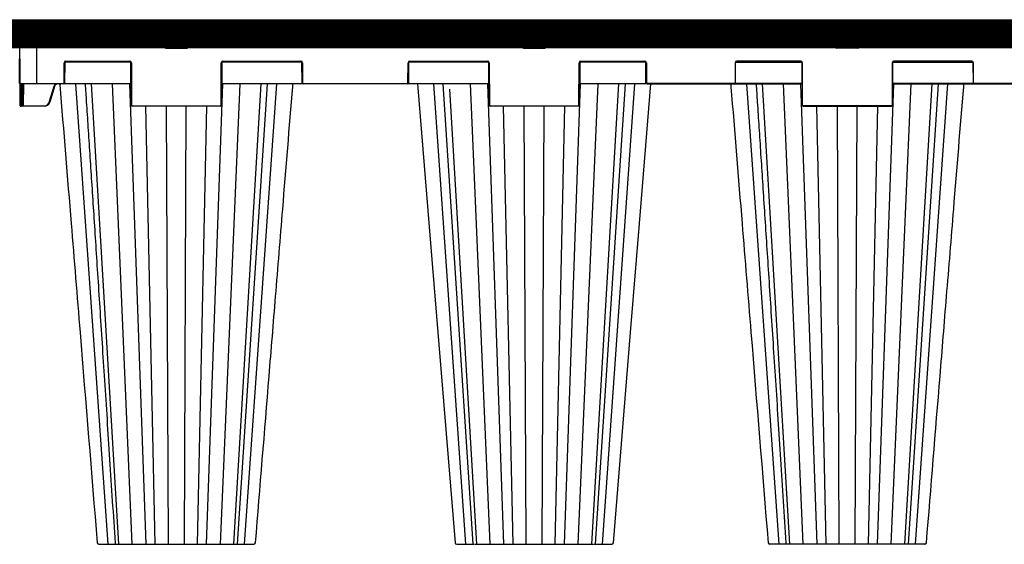
# Model space of a CAD drawing. Units: millimetres. Extents: x -3755 to 33020, y -27287 to -12744.
# Drawn here: x 7039 to 7920, y -16171 to -15701 of the extents above; entities that cross this region are included whole.
import ezdxf

# ---------------------------------------------------------------- set-up
doc = ezdxf.new("R2010")
doc.units = ezdxf.units.MM
doc.header["$LTSCALE"] = 2
doc.linetypes.add('ACAD_ISO03W100', pattern=[30, 12, -18])
for name, color, linetype in [('ACO SPEC', 10, 'ACAD_ISO03W100'), ('DUENN-18', 10, 'Continuous'), ('SICHTBAR', 10, 'Continuous'), ('TEXT35', 10, 'Continuous')]:
    doc.layers.add(name, color=color, linetype=linetype)

# ---------------------------------------------------------------- blocks, each defined once
blk = doc.blocks.new('StormBrixx SD side view')
at = {"layer": 'DUENN-18'}
for p, q in [((-585, 914), (-585, 869.5)), ((-447.77, 913.5), (-472.23, 913.5)), ((-470.89, 911.12), (-470.54, 901.96)), ((-449.46, 901.96), (-449.11, 911.12)), ((-127.77, 913.5), (-152.23, 913.5)), ((-150.89, 911.12), (-150.54, 901.96)), ((-129.46, 901.96), (-129.11, 911.12)), ((127.77, 913.5), (152.23, 913.5)), ((129.46, 901.96), (129.11, 911.12)), ((150.89, 911.12), (150.54, 901.96)), ((-469.54, 901), (-450.46, 901)), ((-149.54, 901), (-130.46, 901)), ((149.54, 901), (130.46, 901)), ((-558.83, 889.5), (-501.67, 889.5)), ((-418.33, 889.5), (-348.67, 889.5)), ((-251.33, 889.5), (-181.67, 889.5)), ((-98.33, 889.5), (-41.17, 889.5)), ((98.33, 889.5), (41.17, 889.5)), ((251.33, 889.5), (181.67, 889.5)), ((181.67, 889.5), (181.67, 889)), ((251.33, 889.5), (251.33, 889)), ((-560.41, 870), (-560.33, 888)), ((-500.81, 888.5), (-559.69, 888.5)), ((-500.17, 888), (-500, 850)), ((-420, 850), (-419.83, 888)), ((-347.81, 888.5), (-419.19, 888.5)), ((-347.17, 888), (-347.09, 870)), ((-252.91, 870), (-252.83, 888)), ((-180.81, 888.5), (-252.19, 888.5)), ((-180.17, 888), (-180, 850)), ((-100, 850), (-99.83, 888)), ((-40.31, 888.5), (-99.19, 888.5)), ((-39.67, 888), (-39.59, 870)), ((39.67, 888), (39.59, 870)), ((40.31, 888.5), (99.19, 888.5)), ((100, 850), (99.83, 888)), ((180.17, 888), (180, 850)), ((180.81, 888.5), (252.19, 888.5)), ((252.91, 870), (252.83, 888)), ((-599.81, 869.5), (-585, 869.5)), ((-599.3, 869), (-599.22, 850)), ((-598.17, 850), (-598.09, 869)), ((-597.59, 869), (-597.67, 850)), ((-596.84, 869), (-596.92, 849.5)), ((-585, 869.5), (-560.91, 869.5)), ((-585, 869.5), (-585, 869)), ((-573.66, 852.7), (-569.4, 866.89)), ((-560.04, 869.5), (-500.59, 869.5)), ((-521.05, 457), (-549.86, 869)), ((-511.44, 457), (-535.82, 869)), ((-499.37, 457), (-517.08, 869)), ((-487, 457), (-501.49, 869)), ((-433, 457), (-418.51, 869)), ((-420.63, 457), (-402.92, 869)), ((-419.41, 869.5), (-347.46, 869.5)), ((-408.56, 457), (-384.18, 869)), ((-405.26, 457), (-378.43, 869)), ((-398.95, 457), (-370.14, 869)), ((-346.59, 869.5), (-253.41, 869.5)), ((-252.54, 869.5), (-180.59, 869.5)), ((-201.05, 457), (-229.86, 869)), ((-221.57, 869), (-194.74, 457)), ((-191.44, 457), (-215.55, 864.42)), ((-179.37, 457), (-197.08, 869)), ((-167, 457), (-181.49, 869)), ((-113, 457), (-98.51, 869)), ((-100.63, 457), (-82.92, 869)), ((-99.41, 869.5), (-39.96, 869.5)), ((-88.56, 457), (-64.18, 869)), ((-85.26, 457), (-58.43, 869)), ((-78.95, 457), (-50.14, 869)), ((39.09, 869.5), (-39.09, 869.5)), ((99.41, 869.5), (39.96, 869.5)), ((78.95, 457), (50.14, 869)), ((88.56, 457), (64.18, 869)), ((100.63, 457), (82.92, 869)), ((113, 457), (98.51, 869)), ((167, 457), (181.49, 869)), ((179.37, 457), (197.08, 869)), ((252.54, 869.5), (180.59, 869.5)), ((191.44, 457), (215.82, 869)), ((194.74, 457), (221.57, 869)), ((201.05, 457), (229.86, 869)), ((346.59, 869.5), (253.41, 869.5)), ((253.41, 869.5), (253.41, 869)), ((-599.22, 850), (-598.17, 850)), ((-596.92, 849), (-596.92, 849.5)), ((-596.92, 849.5), (-577.97, 849.5)), ((-577.97, 849), (-577.97, 849.5)), ((-499.5, 849.5), (-420.5, 849.5)), ((-478.83, 457), (-487.32, 849)), ((-467.14, 457), (-468.91, 849)), ((-452.86, 457), (-451.09, 849)), ((-441.17, 457), (-432.68, 849)), ((-179.5, 849.5), (-100.5, 849.5)), ((-158.83, 457), (-167.32, 849)), ((-147.14, 457), (-148.91, 849)), ((-132.86, 457), (-131.09, 849)), ((-121.17, 457), (-112.68, 849)), ((-100.5, 849.5), (-100.5, 849)), ((179.5, 849.5), (100.5, 849.5)), ((121.17, 457), (112.68, 849)), ((132.86, 457), (131.09, 849)), ((147.14, 457), (148.91, 849)), ((158.83, 457), (167.32, 849)), ((-86.66, 457), (-86.66, 457)), ((193.34, 457), (193.34, 457))]:
    blk.add_line(p, q, dxfattribs=at)
at = {"layer": 'DUENN-18', "flags": 128}
for points in [[(-599.22, 850), (-599.22, 849.8), (-599.22, 849.61), (-599.22, 849.44), (-599.22, 849.29), (-599.22, 849.17), (-599.22, 849.08), (-599.22, 849.02), (-599.22, 849)], [(-598.17, 849), (-598.17, 849.02), (-598.17, 849.08), (-598.17, 849.17), (-598.17, 849.29), (-598.17, 849.44), (-598.17, 849.61), (-598.17, 849.8), (-598.17, 850)], [(-597.67, 850), (-597.67, 849.9), (-597.67, 849.8), (-597.67, 849.72), (-597.67, 849.64), (-597.67, 849.58), (-597.67, 849.54), (-597.67, 849.51), (-597.67, 849.5)]]:
    blk.add_lwpolyline(points, dxfattribs=at)
at = {"layer": 'DUENN-18'}
for centre, radius, start, end in [((-473.89, 911), 3, 2.2026, 90), ((-446.11, 911), 3, 90, 177.7974), ((-153.89, 911), 3, 2.2026, 90), ((-126.11, 911), 3, 90, 177.7974), ((126.11, 911), 3, 2.2026, 90), ((153.89, 911), 3, 90, 177.7974), ((-469.54, 902), 1, 182.2026, 270), ((-450.46, 902), 1, 270, 357.7974), ((-149.54, 902), 1, 182.2026, 270), ((-130.46, 902), 1, 270, 357.7974), ((130.46, 902), 1, 182.2026, 270), ((149.54, 902), 1, 270, 357.7974), ((-558.83, 888), 1.5, 90, 179.75), ((-501.67, 888), 1.5, 0.25, 90), ((-418.33, 888), 1.5, 90, 179.75), ((-348.67, 888), 1.5, 0.25, 90), ((-251.33, 888), 1.5, 90, 179.75), ((-181.67, 888), 1.5, 0.25, 90), ((-98.33, 888), 1.5, 90, 179.75), ((-41.17, 888), 1.5, 0.25, 90), ((41.17, 888), 1.5, 90, 179.75), ((98.33, 888), 1.5, 0.25, 90), ((181.67, 888), 1.5, 90, 179.75), ((251.33, 888), 1.5, 0.25, 90), ((180.42, 917.14), 29.13, 269.50834, 270.49166), ((252.58, 917.14), 29.14, 269.50842, 270.49158), ((-560.91, 870), 0.5, 270, 359.75), ((-346.59, 870), 0.5, 180.25, 270), ((-253.41, 870), 0.5, 270, 359.75), ((-39.09, 870), 0.5, 180.25, 270), ((39.09, 870), 0.5, 270, 359.75), ((252.66, 899.13), 29.13, 269.50834, 270.49166), ((253.41, 870), 0.5, 180.25, 270), ((-599.47, 876.9), 26.9, 269.46758, 270.53242), ((-597.92, 876.9), 26.9, 269.46758, 270.53242), ((-598.17, 849.5), 0.5, 270, 359.75), ((-577.97, 854), 4.5, 270, 343.30076), ((-564.86, 881.62), 30.23, 253.06651, 254.01316), ((-499.5, 850), 0.5, 180.25, 270), ((-420.5, 850), 0.5, 270, 359.75), ((-179.5, 850), 0.5, 180.25, 270), ((-100.5, 850), 0.5, 270, 359.75), ((-99.75, 876.9), 26.91, 269.46767, 270.53233), ((100.5, 850), 0.5, 180.25, 270), ((179.5, 850), 0.5, 270, 359.75)]:
    blk.add_arc(centre, radius, start, end, dxfattribs=at)
blk.add_ellipse((-596.92, 849.5), major_axis=(0.75, 0.002), ratio=0.002909, start_param=3.141572, end_param=4.712349, dxfattribs=at)
for points, knots in [([(-569.4, 866.89), (-569.38, 866.97), (-569.23, 867.44), (-568.75, 868.2), (-568.14, 868.84), (-567.75, 868.99), (-567.73, 869)], [0, 0, 0, 0, 0.088588, 0.534586, 0.981294, 1, 1, 1, 1]), ([(-568.92, 866.75), (-568.93, 866.75), (-568.95, 866.76), (-569.06, 866.79), (-569.21, 866.84), (-569.34, 866.88), (-569.4, 866.89)], [0, 0, 0, 0, 0.249993, 0.500005, 0.749966, 1, 1, 1, 1]), ([(-541.56, 869), (-541.21, 863.59), (-540.37, 850.67), (-539, 829.78), (-537.46, 806.03), (-535.83, 781.12), (-534.13, 755.04), (-532.35, 727.67), (-530.47, 698.8), (-528.49, 668.41), (-526.41, 636.47), (-524.24, 603.18), (-521.99, 568.55), (-519.65, 532.57), (-517.26, 495.7), (-515.64, 470.83), (-514.83, 458.4), (-514.8, 457.93), (-514.77, 457.47), (-514.74, 457)], [0, 0, 0, 0, 0.039511, 0.094437, 0.152635, 0.212978, 0.276478, 0.343134, 0.412946, 0.487437, 0.565214, 0.646279, 0.730629, 0.818267, 0.909192, 1, 1, 1, 1.003404, 1.003404, 1.003404, 1.003404]), ([(58.44, 869), (58.79, 863.59), (59.63, 850.67), (61, 829.78), (62.54, 806.03), (64.17, 781.12), (65.87, 755.04), (67.65, 727.67), (69.53, 698.8), (71.51, 668.41), (73.59, 636.47), (75.76, 603.18), (78.01, 568.55), (80.35, 532.57), (82.74, 495.7), (84.36, 470.83), (85.17, 458.4), (85.17, 458.4), (85.17, 458.4), (85.17, 458.4), (85.2, 457.93), (85.23, 457.47), (85.26, 457)], [0, 0, 0, 0, 0.039511, 0.094437, 0.152635, 0.212978, 0.276478, 0.343134, 0.412946, 0.487436, 0.565214, 0.646278, 0.730629, 0.818266, 0.909191, 1, 1, 1, 1, 1, 1, 1.003403, 1.003403, 1.003403, 1.003403])]:
    blk.add_open_spline(points, degree=3, knots=knots, dxfattribs=at)
at = {"layer": 'SICHTBAR'}
for p, q in [((-599.81, 869.5), (-600, 914)), ((-600, 914), (-585, 914)), ((-473.89, 914), (-585, 914)), ((-473.89, 914), (-446.11, 914)), ((-153.89, 914), (-446.11, 914)), ((-153.89, 914), (-126.11, 914)), ((-126.11, 914), (126.11, 914)), ((153.89, 914), (126.11, 914)), ((153.89, 914), (446.11, 914)), ((600, 914), (585, 914)), ((599.81, 869.5), (600, 914)), ((-559.83, 888), (-559.91, 870)), ((-501.67, 889), (-558.83, 889)), ((-500.5, 850), (-500.67, 888)), ((-419.33, 888), (-419.5, 850)), ((-348.67, 889), (-418.33, 889)), ((-347.59, 870), (-347.67, 888)), ((-252.33, 888), (-252.41, 870)), ((-181.67, 889), (-251.33, 889)), ((-180.5, 850), (-180.67, 888)), ((-99.33, 888), (-99.5, 850)), ((-41.17, 889), (-98.33, 889)), ((-40.09, 870), (-40.17, 888)), ((40.09, 870), (40.17, 888)), ((41.17, 889), (98.33, 889)), ((99.33, 888), (99.5, 850)), ((180.5, 850), (180.67, 888)), ((181.67, 889), (251.33, 889)), ((252.33, 888), (252.41, 870)), ((-599.72, 850), (-599.81, 869.5)), ((-585, 869), (-599.31, 869)), ((-560.91, 869), (-585, 869)), ((-568.92, 866.75), (-573.18, 852.56)), ((-500.59, 869), (-560.91, 869)), ((-346.59, 869), (-419.41, 869)), ((-253.41, 869), (-346.59, 869)), ((-180.59, 869), (-253.41, 869)), ((-39.09, 869), (-99.41, 869)), ((-39.09, 869), (39.09, 869)), ((39.09, 869), (99.41, 869)), ((180.59, 869), (253.41, 869)), ((253.41, 869), (346.59, 869)), ((-599.72, 849.5), (-599.72, 850)), ((-598.17, 849), (-599.22, 849)), ((-596.92, 849), (-598.17, 849)), ((-577.97, 849), (-596.92, 849)), ((-420.5, 849), (-499.5, 849)), ((-100.5, 849), (-179.5, 849)), ((100.5, 849), (179.5, 849)), ((-513.16, 457), (-512.16, 457)), ((-483.28, 457), (-481.05, 457)), ((-447.17, 457), (-444.3, 457)), ((-414.5, 457), (-411.76, 457)), ((-394.01, 457), (-392.15, 457)), ((-391.06, 457), (-390.73, 457)), ((-209.26, 457), (-208.94, 457)), ((-207.86, 457), (-205.99, 457)), ((-188.24, 457), (-185.51, 457)), ((-155.7, 457), (-152.84, 457)), ((-129.74, 457), (-129.54, 457)), ((-118.95, 457), (-116.72, 457)), ((-87.84, 457), (-86.85, 457)), ((87.84, 457), (86.85, 457)), ((118.95, 457), (116.72, 457)), ((129.74, 457), (129.54, 457)), ((155.7, 457), (152.84, 457)), ((188.24, 457), (185.51, 457)), ((207.86, 457), (205.99, 457)), ((209.26, 457), (208.94, 457))]:
    blk.add_line(p, q, dxfattribs=at)
at = {"layer": 'SICHTBAR', "flags": 128}
for points in [[(-244.28, 869), (-231.46, 711.85), (-210.79, 458.38)], [(-69.21, 458.38), (-53.86, 646.66), (-45.9, 744.23), (-35.72, 869)]]:
    blk.add_lwpolyline(points, dxfattribs=at)
at = {"layer": 'SICHTBAR'}
for centre, radius, start, end in [((-558.83, 888), 1, 90, 179.75), ((-501.67, 888), 1, 0.25, 90), ((-418.33, 888), 1, 90, 179.75), ((-348.67, 888), 1, 0.25, 90), ((-251.33, 888), 1, 90, 179.75), ((-181.67, 888), 1, 0.25, 90), ((-98.33, 888), 1, 90, 179.75), ((-41.17, 888), 1, 0.25, 90), ((41.17, 888), 1, 90, 179.75), ((98.33, 888), 1, 0.25, 90), ((181.67, 888), 1, 90, 179.75), ((251.33, 888), 1, 0.25, 90), ((-599.31, 869.5), 0.5, 180.25, 270), ((-560.91, 870), 1, 270, 359.75), ((-346.59, 870), 1, 180.25, 270), ((-253.41, 870), 1, 270, 359.75), ((-39.09, 870), 1, 180.25, 270), ((39.09, 870), 1, 270, 359.75), ((253.41, 870), 1, 180.25, 270), ((-599.22, 849.5), 0.5, 180.25, 270), ((-577.97, 854), 5, 270, 343.30076), ((-499.5, 850), 1, 180.25, 270), ((-420.5, 850), 1, 270, 359.75), ((-179.5, 850), 1, 180.25, 270), ((-100.5, 850), 1, 270, 359.75), ((100.5, 850), 1, 180.25, 270), ((179.5, 850), 1, 270, 359.75), ((-529.29, 458.5), 1.5, 184.72761, 270.05585), ((-390.71, 458.5), 1.5, 269.98604, 355.09183), ((-209.29, 458.5), 1.5, 184.84211, 270.01562), ((-70.71, 458.5), 1.5, 269.94501, 355.23766), ((70.71, 458.5), 1.5, 184.72686, 270.05498), ((209.29, 458.5), 1.5, 269.98257, 355.15969)]:
    blk.add_arc(centre, radius, start, end, dxfattribs=at)
for points, knots in [([(-563.63, 868.05), (-563.89, 868.27), (-564.42, 868.72), (-565.45, 869.03), (-566.54, 869), (-567.55, 868.61), (-568.39, 867.91), (-568.72, 867.21), (-568.92, 866.82), (-568.92, 866.75), (-568.92, 866.75)], [0, 0, 0, 0, 0.153933, 0.318056, 0.481505, 0.644133, 0.806108, 0.96786, 0.999991, 1, 1, 1, 1]), ([(-564.21, 868.08), (-560.84, 826.8), (-554.82, 752.99), (-543.68, 616.42), (-535.91, 521.14), (-530.79, 458.38)], [0, 0, 0, 0, 0.3022922, 0.5404344, 1, 1, 1, 1]), ([(-389.21, 458.38), (-385.16, 508.06), (-379.17, 581.48), (-371.05, 681.01), (-364.01, 767.38), (-358.9, 830.02), (-355.92, 866.55), (-355.85, 867.37), (-355.78, 868.18), (-355.72, 869)], [0, 0, 0, 0, 0.365154, 0.53965, 0.731492, 1, 1, 1, 1.006008, 1.006008, 1.006008, 1.006008]), ([(35.72, 869), (35.78, 868.18), (35.85, 867.37), (35.92, 866.55), (39.24, 825.78), (45.22, 752.48), (56.32, 616.42), (64.09, 521.14), (69.21, 458.38)], [-0.006008, -0.006008, -0.006008, -0.006008, 0, 0, 0, 0.299671, 0.538708, 1, 1, 1, 1]), ([(210.79, 458.38), (214.84, 508.06), (220.83, 581.48), (228.95, 681.01), (235.99, 767.38), (241.1, 830.02), (244.08, 866.55), (244.15, 867.37), (244.22, 868.18), (244.28, 869)], [0, 0, 0, 0, 0.365155, 0.53965, 0.731492, 1, 1, 1, 1.006008, 1.006008, 1.006008, 1.006008]), ([(-529.22, 457), (-529.22, 457), (-529.2, 457), (-529.06, 457), (-528.94, 457)], [0, 0, 0, 0, 0.0955718, 1, 1, 1, 1]), ([(-528.94, 457), (-528.63, 457), (-528.01, 457), (-526.66, 457), (-525.99, 457)], [0, 0, 0, 0, 0.501348, 1, 1, 1, 1]), ([(-525.99, 457), (-525.61, 457), (-524.96, 457), (-524.11, 457), (-523.67, 457), (-523.53, 457)], [0, 0, 0, 0, 0.497226, 0.847011, 1, 1, 1, 1]), ([(-523.53, 457), (-523.1, 457), (-522.27, 457), (-521.38, 457), (-520.95, 457)], [0, 0, 0, 0, 0.516639, 1, 1, 1, 1]), ([(-520.95, 457), (-520.2, 457), (-518.3, 457), (-515.57, 457), (-514.23, 457), (-513.59, 457)], [0, 0, 0, 0, 0.254681, 0.645984, 1, 1, 1, 1]), ([(-512.16, 457), (-511.92, 457), (-511.44, 457), (-510.79, 457), (-510.47, 457)], [0, 0, 0, 0, 0.497213, 1, 1, 1, 1]), ([(-510.47, 457), (-509.74, 457), (-508.29, 457), (-506.43, 457), (-505.5, 457)], [0, 0, 0, 0, 0.501346, 1, 1, 1, 1]), ([(-505.5, 457), (-505.03, 457), (-504.21, 457), (-503.24, 457), (-502.75, 457), (-502.6, 457)], [0, 0, 0, 0, 0.497244, 0.847021, 1, 1, 1, 1]), ([(-502.6, 457), (-502.14, 457), (-501.25, 457), (-500.41, 457), (-500, 457)], [0, 0, 0, 0, 0.516641, 1, 1, 1, 1]), ([(-500, 457), (-499.28, 457), (-497.43, 457), (-494.16, 457), (-491.65, 457), (-489.42, 457), (-487.53, 457), (-486.03, 457), (-485.69, 457), (-485.56, 457)], [0, 0, 0, 0, 0.119689, 0.30358, 0.499864, 0.527342, 0.71128, 0.895223, 1, 1, 1, 1]), ([(-485.56, 457), (-485.37, 457), (-484.99, 457), (-483.86, 457), (-483.28, 457)], [0, 0, 0, 0, 0.491504, 1, 1, 1, 1]), ([(-481.05, 457), (-480.64, 457), (-479.82, 457), (-478.92, 457), (-478.47, 457)], [0, 0, 0, 0, 0.497218, 1, 1, 1, 1]), ([(-478.47, 457), (-477.52, 457), (-475.63, 457), (-473.76, 457), (-472.83, 457)], [0, 0, 0, 0, 0.50135, 1, 1, 1, 1]), ([(-472.83, 457), (-472.42, 457), (-471.65, 457), (-470.88, 457), (-470.51, 457), (-470.45, 457)], [0, 0, 0, 0, 0.497484, 0.918632, 1, 1, 1, 1]), ([(-470.45, 457), (-470.42, 457), (-470.35, 457), (-470.29, 457), (-470.25, 457)], [0, 0, 0, 0, 0.495171, 1, 1, 1, 1]), ([(-470.25, 457), (-469.89, 457), (-469.19, 457), (-468.61, 457), (-468.34, 457)], [0, 0, 0, 0, 0.51664, 1, 1, 1, 1]), ([(-468.34, 457), (-467.83, 457), (-466.55, 457), (-463.7, 457), (-461.08, 457), (-458.47, 457), (-455.96, 457), (-453.31, 457), (-452.1, 457), (-451.66, 457)], [0, 0, 0, 0, 0.119688, 0.303579, 0.499864, 0.527343, 0.71128, 0.895222, 1, 1, 1, 1]), ([(-451.66, 457), (-451.04, 457), (-449.79, 457), (-448.05, 457), (-447.17, 457)], [0, 0, 0, 0, 0.491505, 1, 1, 1, 1]), ([(-444.3, 457), (-443.84, 457), (-442.9, 457), (-441.99, 457), (-441.53, 457)], [0, 0, 0, 0, 0.497227, 1, 1, 1, 1]), ([(-441.53, 457), (-440.61, 457), (-438.79, 457), (-437.41, 457), (-436.72, 457)], [0, 0, 0, 0, 0.501349, 1, 1, 1, 1]), ([(-436.72, 457), (-436.42, 457), (-435.9, 457), (-435.42, 457), (-435.22, 457), (-435.16, 457)], [0, 0, 0, 0, 0.497231, 0.847014, 1, 1, 1, 1]), ([(-435.16, 457), (-434.99, 457), (-434.66, 457), (-434.51, 457), (-434.44, 457)], [0, 0, 0, 0, 0.516644, 1, 1, 1, 1]), ([(-434.44, 457), (-434.29, 457), (-433.91, 457), (-432.25, 457), (-430.22, 457), (-427.93, 457), (-425.47, 457), (-422.38, 457), (-420.63, 457), (-420, 457)], [0, 0, 0, 0, 0.119689, 0.30358, 0.499863, 0.527343, 0.71128, 0.895222, 1, 1, 1, 1]), ([(-420, 457), (-419.11, 457), (-417.32, 457), (-415.45, 457), (-414.5, 457)], [0, 0, 0, 0, 0.491501, 1, 1, 1, 1]), ([(-411.76, 457), (-411.36, 457), (-410.56, 457), (-409.88, 457), (-409.53, 457)], [0, 0, 0, 0, 0.49722, 1, 1, 1, 1]), ([(-409.53, 457), (-408.9, 457), (-407.62, 457), (-407.1, 457), (-406.84, 457)], [0, 0, 0, 0, 0.501347, 1, 1, 1, 1]), ([(-406.39, 457), (-405.69, 457), (-404.24, 457), (-401.52, 457), (-399.71, 457), (-399.05, 457)], [0, 0, 0, 0, 0.377559, 0.774107, 1, 1, 1, 1]), ([(-399.05, 457), (-398.14, 457), (-396.29, 457), (-394.78, 457), (-394.01, 457)], [0, 0, 0, 0, 0.491494, 1, 1, 1, 1]), ([(-392.15, 457), (-391.92, 457), (-391.46, 457), (-391.2, 457), (-391.06, 457)], [0, 0, 0, 0, 0.497223, 1, 1, 1, 1]), ([(-208.94, 457), (-208.8, 457), (-208.54, 457), (-208.08, 457), (-207.86, 457)], [0, 0, 0, 0, 0.507314, 1, 1, 1, 1]), ([(-205.99, 457), (-205.2, 457), (-203.69, 457), (-201.84, 457), (-200.95, 457)], [0, 0, 0, 0, 0.520472, 1, 1, 1, 1]), ([(-200.95, 457), (-200.29, 457), (-198.48, 457), (-195.75, 457), (-194.3, 457), (-193.6, 457)], [0, 0, 0, 0, 0.22536, 0.621, 1, 1, 1, 1]), ([(-193.15, 457), (-192.9, 457), (-192.38, 457), (-191.11, 457), (-190.47, 457)], [0, 0, 0, 0, 0.4957401, 1, 1, 1, 1]), ([(-190.47, 457), (-190.12, 457), (-189.44, 457), (-188.64, 457), (-188.24, 457)], [0, 0, 0, 0, 0.507317, 1, 1, 1, 1]), ([(-185.51, 457), (-184.53, 457), (-182.66, 457), (-180.86, 457), (-180, 457)], [0, 0, 0, 0, 0.520474, 1, 1, 1, 1]), ([(-180, 457), (-179.37, 457), (-177.62, 457), (-174.53, 457), (-172.07, 457), (-169.78, 457), (-167.75, 457), (-166.09, 457), (-165.71, 457), (-165.56, 457)], [0, 0, 0, 0, 0.104774, 0.288716, 0.472653, 0.50013, 0.696413, 0.880302, 1, 1, 1, 1]), ([(-165.56, 457), (-165.49, 457), (-165.34, 457), (-165.01, 457), (-164.84, 457)], [0, 0, 0, 0, 0.4879757, 1, 1, 1, 1]), ([(-164.84, 457), (-164.78, 457), (-164.57, 457), (-164.1, 457), (-163.58, 457), (-163.28, 457)], [0, 0, 0, 0, 0.1500705, 0.5008306, 1, 1, 1, 1]), ([(-163.28, 457), (-162.6, 457), (-161.22, 457), (-159.39, 457), (-158.47, 457)], [0, 0, 0, 0, 0.495741, 1, 1, 1, 1]), ([(-158.47, 457), (-158.01, 457), (-157.1, 457), (-156.16, 457), (-155.7, 457)], [0, 0, 0, 0, 0.5073173, 1, 1, 1, 1]), ([(-152.84, 457), (-151.93, 457), (-150.2, 457), (-148.94, 457), (-148.34, 457)], [0, 0, 0, 0, 0.520471, 1, 1, 1, 1]), ([(-148.34, 457), (-147.9, 457), (-146.69, 457), (-144.04, 457), (-141.53, 457), (-138.92, 457), (-136.3, 457), (-133.45, 457), (-132.17, 457), (-131.66, 457)], [0, 0, 0, 0, 0.104775, 0.288718, 0.472656, 0.500133, 0.696416, 0.880307, 1, 1, 1, 1]), ([(-131.66, 457), (-131.38, 457), (-130.81, 457), (-130.1, 457), (-129.74, 457)], [0, 0, 0, 0, 0.4884466, 1, 1, 1, 1]), ([(-129.54, 457), (-129.48, 457), (-129.11, 457), (-128.35, 457), (-127.58, 457), (-127.17, 457)], [0, 0, 0, 0, 0.0783841, 0.5010766, 1, 1, 1, 1]), ([(-127.17, 457), (-126.24, 457), (-124.38, 457), (-122.48, 457), (-121.53, 457)], [0, 0, 0, 0, 0.4957402, 1, 1, 1, 1]), ([(-121.53, 457), (-121.07, 457), (-120.17, 457), (-119.35, 457), (-118.95, 457)], [0, 0, 0, 0, 0.507318, 1, 1, 1, 1]), ([(-116.72, 457), (-116.13, 457), (-115, 457), (-114.62, 457), (-114.44, 457)], [0, 0, 0, 0, 0.520472, 1, 1, 1, 1]), ([(-114.44, 457), (-114.31, 457), (-113.97, 457), (-112.47, 457), (-110.58, 457), (-108.35, 457), (-105.84, 457), (-102.57, 457), (-100.72, 457), (-100, 457)], [0, 0, 0, 0, 0.104775, 0.288718, 0.472656, 0.500133, 0.696416, 0.880307, 1, 1, 1, 1]), ([(-100, 457), (-99.58, 457), (-98.74, 457), (-97.85, 457), (-97.39, 457)], [0, 0, 0, 0, 0.4879969, 1, 1, 1, 1]), ([(-97.39, 457), (-97.24, 457), (-96.76, 457), (-95.79, 457), (-94.97, 457), (-94.5, 457)], [0, 0, 0, 0, 0.150068, 0.500832, 1, 1, 1, 1]), ([(-94.5, 457), (-93.57, 457), (-91.72, 457), (-90.27, 457), (-89.53, 457)], [0, 0, 0, 0, 0.49574, 1, 1, 1, 1]), ([(-89.53, 457), (-89.21, 457), (-88.56, 457), (-88.08, 457), (-87.84, 457)], [0, 0, 0, 0, 0.507318, 1, 1, 1, 1]), ([(-86.41, 457), (-85.78, 457), (-84.44, 457), (-81.7, 457), (-79.8, 457), (-79.05, 457)], [0, 0, 0, 0, 0.35475, 0.745598, 1, 1, 1, 1]), ([(-79.05, 457), (-78.61, 457), (-77.73, 457), (-76.89, 457), (-76.46, 457)], [0, 0, 0, 0, 0.487995, 1, 1, 1, 1]), ([(-76.46, 457), (-76.33, 457), (-75.88, 457), (-75.04, 457), (-74.39, 457), (-74.01, 457)], [0, 0, 0, 0, 0.150066, 0.500831, 1, 1, 1, 1]), ([(-74.01, 457), (-73.35, 457), (-72, 457), (-71.38, 457), (-71.06, 457)], [0, 0, 0, 0, 0.495739, 1, 1, 1, 1]), ([(-71.06, 457), (-70.94, 457), (-70.78, 457), (-70.76, 457), (-70.75, 457)], [0, 0, 0, 0, 0.724431, 1, 1, 1, 1]), ([(71.06, 457), (70.94, 457), (70.8, 457), (70.78, 457), (70.77, 457)], [0, 0, 0, 0, 0.908123, 1, 1, 1, 1]), ([(74.01, 457), (73.35, 457), (72, 457), (71.38, 457), (71.06, 457)], [0, 0, 0, 0, 0.495739, 1, 1, 1, 1]), ([(76.46, 457), (76.33, 457), (75.88, 457), (75.04, 457), (74.39, 457), (74.01, 457)], [0, 0, 0, 0, 0.150066, 0.500831, 1, 1, 1, 1]), ([(79.05, 457), (78.61, 457), (77.73, 457), (76.89, 457), (76.46, 457)], [0, 0, 0, 0, 0.487995, 1, 1, 1, 1]), ([(86.41, 457), (85.78, 457), (84.44, 457), (81.7, 457), (79.8, 457), (79.05, 457)], [0, 0, 0, 0, 0.35475, 0.745598, 1, 1, 1, 1]), ([(89.53, 457), (89.21, 457), (88.56, 457), (88.08, 457), (87.84, 457)], [0, 0, 0, 0, 0.507318, 1, 1, 1, 1]), ([(94.5, 457), (93.57, 457), (91.72, 457), (90.27, 457), (89.53, 457)], [0, 0, 0, 0, 0.49574, 1, 1, 1, 1]), ([(97.39, 457), (97.24, 457), (96.76, 457), (95.79, 457), (94.97, 457), (94.5, 457)], [0, 0, 0, 0, 0.150068, 0.500832, 1, 1, 1, 1]), ([(100, 457), (99.58, 457), (98.74, 457), (97.85, 457), (97.39, 457)], [0, 0, 0, 0, 0.4879969, 1, 1, 1, 1]), ([(114.44, 457), (114.31, 457), (113.97, 457), (112.47, 457), (110.58, 457), (108.35, 457), (105.84, 457), (102.57, 457), (100.72, 457), (100, 457)], [0, 0, 0, 0, 0.104775, 0.288718, 0.472656, 0.500133, 0.696416, 0.880307, 1, 1, 1, 1]), ([(116.72, 457), (116.13, 457), (115, 457), (114.62, 457), (114.44, 457)], [0, 0, 0, 0, 0.520472, 1, 1, 1, 1]), ([(121.53, 457), (121.07, 457), (120.17, 457), (119.35, 457), (118.95, 457)], [0, 0, 0, 0, 0.507318, 1, 1, 1, 1]), ([(127.17, 457), (126.24, 457), (124.38, 457), (122.48, 457), (121.53, 457)], [0, 0, 0, 0, 0.4957402, 1, 1, 1, 1]), ([(129.54, 457), (129.48, 457), (129.11, 457), (128.35, 457), (127.58, 457), (127.17, 457)], [0, 0, 0, 0, 0.0783841, 0.5010766, 1, 1, 1, 1]), ([(131.66, 457), (131.38, 457), (130.81, 457), (130.1, 457), (129.74, 457)], [0, 0, 0, 0, 0.4884466, 1, 1, 1, 1]), ([(148.34, 457), (147.9, 457), (146.69, 457), (144.04, 457), (141.53, 457), (138.92, 457), (136.3, 457), (133.45, 457), (132.17, 457), (131.66, 457)], [0, 0, 0, 0, 0.104775, 0.288718, 0.472656, 0.500133, 0.696416, 0.880307, 1, 1, 1, 1]), ([(152.84, 457), (151.93, 457), (150.2, 457), (148.94, 457), (148.34, 457)], [0, 0, 0, 0, 0.520471, 1, 1, 1, 1]), ([(158.47, 457), (158.01, 457), (157.1, 457), (156.16, 457), (155.7, 457)], [0, 0, 0, 0, 0.5073173, 1, 1, 1, 1]), ([(163.28, 457), (162.6, 457), (161.22, 457), (159.39, 457), (158.47, 457)], [0, 0, 0, 0, 0.495741, 1, 1, 1, 1]), ([(164.84, 457), (164.78, 457), (164.57, 457), (164.1, 457), (163.58, 457), (163.28, 457)], [0, 0, 0, 0, 0.1500705, 0.5008306, 1, 1, 1, 1]), ([(165.56, 457), (165.49, 457), (165.34, 457), (165.01, 457), (164.84, 457)], [0, 0, 0, 0, 0.4879757, 1, 1, 1, 1]), ([(180, 457), (179.37, 457), (177.62, 457), (174.53, 457), (172.07, 457), (169.78, 457), (167.75, 457), (166.09, 457), (165.71, 457), (165.56, 457)], [0, 0, 0, 0, 0.104774, 0.288716, 0.472653, 0.50013, 0.696413, 0.880302, 1, 1, 1, 1]), ([(185.51, 457), (184.53, 457), (182.66, 457), (180.86, 457), (180, 457)], [0, 0, 0, 0, 0.520474, 1, 1, 1, 1]), ([(190.47, 457), (190.12, 457), (189.44, 457), (188.64, 457), (188.24, 457)], [0, 0, 0, 0, 0.507317, 1, 1, 1, 1]), ([(193.15, 457), (192.9, 457), (192.38, 457), (191.11, 457), (190.47, 457)], [0, 0, 0, 0, 0.4957401, 1, 1, 1, 1]), ([(200.95, 457), (200.29, 457), (198.48, 457), (195.75, 457), (194.3, 457), (193.59, 457)], [0, 0, 0, 0, 0.225168, 0.620472, 1, 1, 1, 1]), ([(205.99, 457), (205.2, 457), (203.69, 457), (201.84, 457), (200.95, 457)], [0, 0, 0, 0, 0.520472, 1, 1, 1, 1]), ([(208.94, 457), (208.8, 457), (208.54, 457), (208.08, 457), (207.86, 457)], [0, 0, 0, 0, 0.507314, 1, 1, 1, 1])]:
    blk.add_open_spline(points, degree=3, knots=knots, dxfattribs=at)

msp = doc.modelspace()

# ---------------------------------------------------------------- linework, layer by layer
at = {"layer": 'ACO SPEC', "ltscale": 2, "const_width": 25}
msp.add_lwpolyline([(-801.018, -15713.931), (11879.227, -15713.931), (11879.227, -16627.931), (-801.018, -16627.931)], close=True, dxfattribs=at)
at = {"layer": 'ACO SPEC', "linetype": 'Continuous', "ltscale": 5}
for points in [[(-813.518, -15701.431), (11891.727, -15701.431), (11891.727, -16640.431), (-813.518, -16640.431)], [(-788.518, -15726.431), (11866.727, -15726.431), (11866.727, -16615.431), (-788.518, -16615.431)]]:
    msp.add_lwpolyline(points, close=True, dxfattribs=at)

# ---------------------------------------------------------------- block references
at = {"layer": 'TEXT35'}
for p in [(6439.232, -16627.931), (7639.232, -16627.931)]:
    msp.add_blockref('StormBrixx SD side view', p, dxfattribs=at)

doc.saveas('drawing.dxf')
